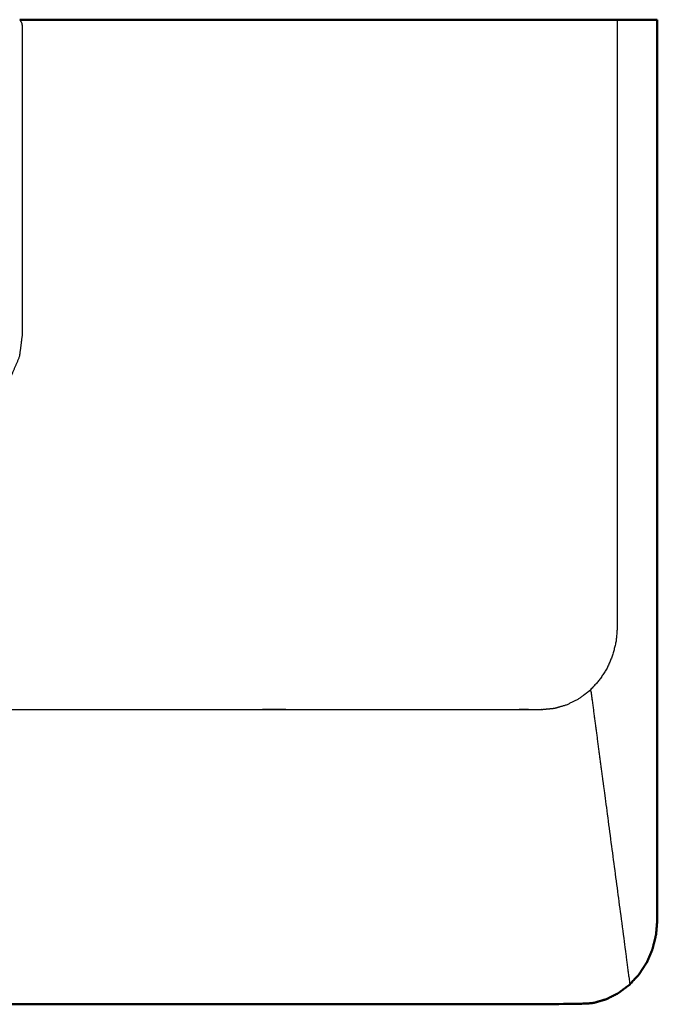
# Model space of a CAD drawing. Units: millimetres. Extents: x 0 to 167, y 0 to 164.
# Drawn here: x 57 to 90, y 114 to 164 of the extents above; entities that cross this region are included whole.
import ezdxf

# ---------------------------------------------------------------- set-up
doc = ezdxf.new("R2010")
doc.units = ezdxf.units.MM
doc.header["$MEASUREMENT"] = 0
doc.layers.add('PROIEZIONI 2D$Visible$Curves', color=7, linetype='Continuous', true_color=0x000000)
doc.layers.add('PROIEZIONI 2D$Visible$SceneSilhouetteCurves', color=7, linetype='Continuous', lineweight=50, true_color=0x000000)

msp = doc.modelspace()

# ---------------------------------------------------------------- linework, layer by layer
at = {"layer": 'PROIEZIONI 2D$Visible$Curves', "color": 18, "lineweight": -3, "true_color": 0x000000}
for points, knots in [([(57.411, 163.829), (57.458, 163.758), (57.505, 163.687), (57.521, 163.607), (57.537, 163.527), (57.537, 162.186), (57.537, 160.845), (57.537, 160.345), (57.537, 159.845), (57.537, 159.595), (57.537, 159.345), (57.537, 158.845), (57.537, 158.345), (57.537, 158.095), (57.537, 157.845), (57.537, 157.345), (57.537, 156.845), (57.537, 156.595), (57.537, 156.345), (57.537, 155.845), (57.537, 155.345), (57.537, 155.095), (57.537, 154.845), (57.537, 154.345), (57.537, 153.845), (57.537, 153.595), (57.537, 153.345), (57.537, 152.845), (57.537, 152.345), (57.537, 150.098), (57.537, 147.851), (57.467, 147.305), (57.396, 146.758), (57.179, 146.24), (56.963, 145.721), (56.619, 145.273), (56.276, 144.826), (55.831, 144.484), (55.386, 144.143), (54.867, 143.927), (54.349, 143.712), (53.803, 143.641), (53.257, 143.57)], [173.121193, 173.121193, 173.121193, 174, 174, 175, 175, 176, 176, 177, 177, 178, 178, 179, 179, 180, 180, 181, 181, 182, 182, 183, 183, 184, 184, 185, 185, 186, 186, 187, 187, 188, 188, 189, 189, 190, 190, 191, 191, 192, 192, 193, 193, 194, 194, 194]), ([(87.693, 163.829), (87.693, 159.981), (87.693, 156.134), (87.693, 152.286), (87.693, 148.438), (87.693, 144.591), (87.693, 140.743), (87.693, 136.896), (87.693, 133.048), (87.664, 132.683), (87.634, 132.319), (87.547, 131.966), (87.46, 131.614), (87.318, 131.283), (87.177, 130.953), (86.984, 130.654), (86.791, 130.355), (86.554, 130.098), (86.317, 129.84), (86.333, 129.811), (86.35, 129.782), (86.357, 129.76), (86.364, 129.739), (86.526, 128.516), (86.688, 127.293), (86.853, 126.049), (87.018, 124.806), (87.571, 120.64), (88.123, 116.474), (88.224, 115.708), (88.326, 114.942), (88.321, 114.927), (88.317, 114.912)], [0, 0, 0, 1, 1, 2, 2, 3, 3, 4, 4, 5, 5, 6, 6, 7, 7, 8, 8, 9, 9, 10, 10, 11, 11, 12, 12, 13, 13, 14, 14, 15, 15, 16, 16, 16]), ([(3.404, 129.84), (3.678, 129.631), (3.953, 129.423), (4.257, 129.269), (4.56, 129.115), (4.884, 129.021), (5.207, 128.927), (5.542, 128.895), (5.877, 128.863), (10.09, 128.863), (14.302, 128.863), (15.193, 128.863), (16.084, 128.863), (16.975, 128.863), (17.866, 128.863), (18.758, 128.863), (19.649, 128.863), (20.54, 128.863), (21.431, 128.863), (44.888, 128.863), (68.345, 128.863), (69.236, 128.863), (70.127, 128.863), (71.018, 128.863), (71.909, 128.863), (72.801, 128.863), (73.692, 128.863), (74.583, 128.863), (75.474, 128.863), (79.659, 128.863), (83.843, 128.863), (84.178, 128.895), (84.513, 128.927), (84.837, 129.021), (85.16, 129.115), (85.464, 129.269), (85.768, 129.423), (86.042, 129.631), (86.317, 129.84)], [0, 0, 0, 1, 1, 2, 2, 3, 3, 4, 4, 5, 5, 6, 6, 7, 7, 8, 8, 9, 9, 10, 10, 11, 11, 12, 12, 13, 13, 14, 14, 15, 15, 16, 16, 17, 17, 18, 18, 19, 19, 19])]:
    msp.add_open_spline(points, degree=2, knots=knots, dxfattribs=at)
at = {"layer": 'PROIEZIONI 2D$Visible$Curves', "color": 18, "true_color": 0x000000}
for points, knots in [([(57.411, 163.829), (62.878, 163.829), (68.345, 163.829), (69.236, 163.829), (70.127, 163.829), (71.018, 163.829), (71.91, 163.829), (72.801, 163.829), (73.692, 163.829), (74.583, 163.829), (75.474, 163.829), (81.511, 163.829), (87.548, 163.829), (87.587, 163.829), (87.626, 163.829), (87.659, 163.829), (87.693, 163.829), (87.717, 163.829), (87.74, 163.829), (87.75, 163.829), (87.76, 163.829), (87.924, 163.829), (88.089, 163.829), (88.256, 163.829), (88.424, 163.829), (88.971, 163.829), (89.518, 163.829), (89.619, 163.829), (89.721, 163.829)], [70.766944, 70.766944, 70.766944, 71, 71, 72, 72, 73, 73, 74, 74, 75, 75, 76, 76, 77, 77, 78, 78, 79, 79, 80, 80, 81, 81, 82, 82, 83, 83, 84, 84, 84]), ([(89.721, 163.829), (89.721, 158.125), (89.721, 152.42), (89.721, 146.716), (89.721, 141.012), (89.721, 135.307), (89.721, 129.603), (89.721, 123.899), (89.721, 118.194), (89.691, 117.826), (89.661, 117.457), (89.573, 117.1), (89.485, 116.743)], [-1, -1, -1, 0, 0, 1, 1, 2, 2, 3, 3, 4, 4, 5, 5, 5]), ([(89.184, 116.035), (89.327, 116.369), (89.47, 116.702), (89.477, 116.723), (89.485, 116.743)], [-1, -1, -1, 0, 0, 1, 1, 1]), ([(0.537, 116.035), (0.731, 115.734), (0.925, 115.432), (1.165, 115.172), (1.404, 114.912), (1.681, 114.701), (1.958, 114.49), (2.265, 114.334), (2.571, 114.179), (2.898, 114.084), (3.225, 113.988), (3.562, 113.956), (3.9, 113.924), (9.101, 113.924), (14.302, 113.924), (15.193, 113.924), (16.084, 113.924), (16.975, 113.924), (17.866, 113.924), (18.758, 113.924), (19.649, 113.924), (20.54, 113.924), (21.431, 113.924), (44.888, 113.924), (68.345, 113.924), (69.236, 113.924), (70.127, 113.924), (71.018, 113.924), (71.909, 113.924), (72.801, 113.924), (73.692, 113.924), (74.583, 113.924), (75.474, 113.924), (80.647, 113.924), (85.821, 113.924), (86.158, 113.956), (86.496, 113.988), (86.823, 114.084), (87.149, 114.179), (87.456, 114.334), (87.762, 114.49), (88.039, 114.701), (88.317, 114.912), (88.556, 115.172), (88.795, 115.432), (88.989, 115.734), (89.184, 116.035)], [-21, -21, -21, -20, -20, -19, -19, -18, -18, -17, -17, -16, -16, -15, -15, -14, -14, -13, -13, -12, -12, -11, -11, -10, -10, -9, -9, -8, -8, -7, -7, -6, -6, -5, -5, -4, -4, -3, -3, -2, -2, -1, -1, 0, 0, 1, 1, 2, 2, 2])]:
    msp.add_open_spline(points, degree=2, knots=knots, dxfattribs=at)
at = {"layer": 'PROIEZIONI 2D$Visible$SceneSilhouetteCurves', "color": 18, "true_color": 0x000000}
for points, knots in [([(57.411, 163.829), (62.878, 163.829), (68.345, 163.829), (69.236, 163.829), (70.127, 163.829), (71.018, 163.829), (71.91, 163.829), (72.801, 163.829), (73.692, 163.829), (74.583, 163.829), (75.474, 163.829), (81.511, 163.829), (87.548, 163.829), (87.587, 163.829), (87.626, 163.829), (87.659, 163.829), (87.693, 163.829), (87.717, 163.829), (87.74, 163.829), (87.75, 163.829), (87.76, 163.829), (87.924, 163.829), (88.089, 163.829), (88.256, 163.829), (88.424, 163.829), (88.971, 163.829), (89.518, 163.829), (89.619, 163.829), (89.721, 163.829)], [70.766944, 70.766944, 70.766944, 71, 71, 72, 72, 73, 73, 74, 74, 75, 75, 76, 76, 77, 77, 78, 78, 79, 79, 80, 80, 81, 81, 82, 82, 83, 83, 84, 84, 84]), ([(89.721, 163.829), (89.721, 158.125), (89.721, 152.42), (89.721, 146.716), (89.721, 141.012), (89.721, 135.307), (89.721, 129.603), (89.721, 123.899), (89.721, 118.194), (89.691, 117.826), (89.661, 117.457), (89.573, 117.1), (89.485, 116.743)], [-1, -1, -1, 0, 0, 1, 1, 2, 2, 3, 3, 4, 4, 5, 5, 5]), ([(89.184, 116.035), (89.327, 116.369), (89.47, 116.702), (89.477, 116.723), (89.485, 116.743)], [-1, -1, -1, 0, 0, 1, 1, 1]), ([(0.537, 116.035), (0.731, 115.734), (0.925, 115.432), (1.165, 115.172), (1.404, 114.912), (1.681, 114.701), (1.958, 114.49), (2.265, 114.334), (2.571, 114.179), (2.898, 114.084), (3.225, 113.988), (3.562, 113.956), (3.9, 113.924), (9.101, 113.924), (14.302, 113.924), (15.193, 113.924), (16.084, 113.924), (16.975, 113.924), (17.866, 113.924), (18.758, 113.924), (19.649, 113.924), (20.54, 113.924), (21.431, 113.924), (44.888, 113.924), (68.345, 113.924), (69.236, 113.924), (70.127, 113.924), (71.018, 113.924), (71.909, 113.924), (72.801, 113.924), (73.692, 113.924), (74.583, 113.924), (75.474, 113.924), (80.647, 113.924), (85.821, 113.924), (86.158, 113.956), (86.496, 113.988), (86.823, 114.084), (87.149, 114.179), (87.456, 114.334), (87.762, 114.49), (88.039, 114.701), (88.317, 114.912), (88.556, 115.172), (88.795, 115.432), (88.989, 115.734), (89.184, 116.035)], [-21, -21, -21, -20, -20, -19, -19, -18, -18, -17, -17, -16, -16, -15, -15, -14, -14, -13, -13, -12, -12, -11, -11, -10, -10, -9, -9, -8, -8, -7, -7, -6, -6, -5, -5, -4, -4, -3, -3, -2, -2, -1, -1, 0, 0, 1, 1, 2, 2, 2])]:
    msp.add_open_spline(points, degree=2, knots=knots, dxfattribs=at)

doc.saveas('drawing.dxf')
